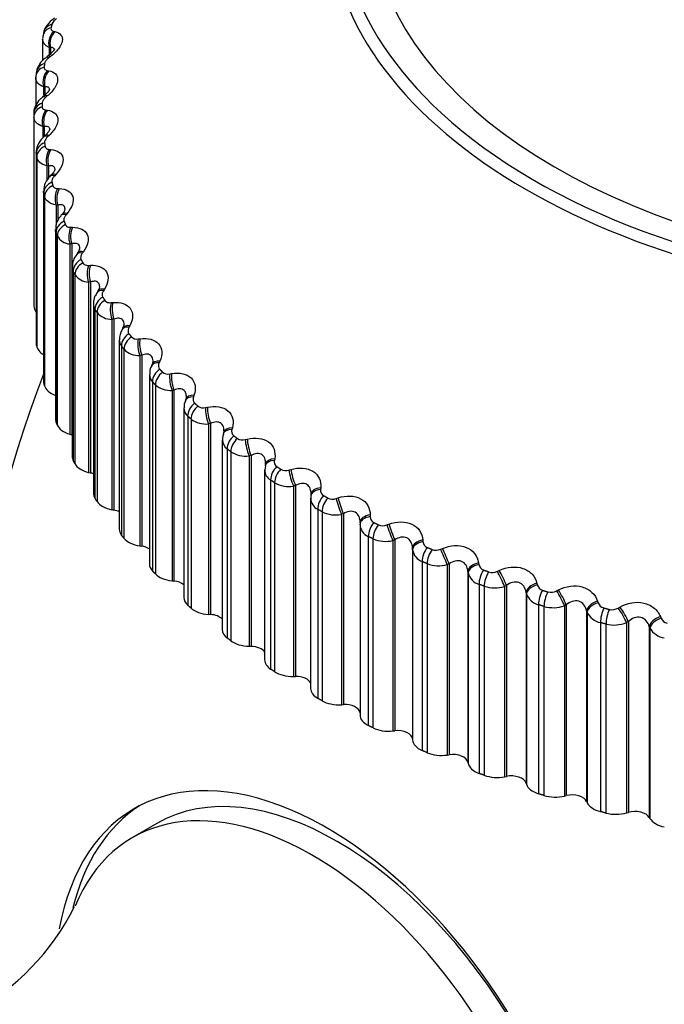
# Model space of a CAD drawing. Units: millimetres. Extents: x 0 to 744, y 0 to 1164.
# Drawn here: x 187 to 196, y 356 to 371 of the extents above; entities that cross this region are included whole.
import ezdxf
from ezdxf import colors
from ezdxf.entities.mleader import LeaderData, LeaderLine
from ezdxf.math import Vec2, Vec3

# ---------------------------------------------------------------- set-up
doc = ezdxf.new("R2010")
doc.units = ezdxf.units.MM
doc.layers.add('DV6_Défaut', color=7, linetype='Continuous')
doc.layers.add('Défaut', color=7, linetype='Continuous')

# ---------------------------------------------------------------- blocks, each defined once
blk = doc.blocks.new('_DOT')
at = {"color": 0}
blk.add_line((0, 0), (-1, 0), dxfattribs=at)
at = {"color": 0, "const_width": 0.333}
blk.add_lwpolyline([(-0.1665, 0, 1), (0.1665, 0, 1)], format="xyb", close=True, dxfattribs=at)
blk = doc.blocks.new('SE5')
at = {"layer": 'DV6_Défaut', "color": 7, "linetype": 'Continuous'}
for p, q in [((187.051, 370.518), (187.051, 370.206)), ((187.07, 370.628), (187.058, 370.575)), ((187.211, 370.633), (187.23, 370.629)), ((187.144, 370.399), (187.144, 370.286)), ((187.163, 370.395), (187.144, 370.399)), ((187.163, 370.395), (187.163, 370.304)), ((187.164, 370.264), (187.141, 370.247)), ((186.952, 369.954), (186.952, 369.554)), ((186.96, 370.034), (186.954, 369.981)), ((187.119, 370.062), (187.14, 370.058)), ((187.062, 369.825), (187.062, 369.706)), ((187.084, 369.822), (187.062, 369.825)), ((187.084, 369.822), (187.084, 369.699)), ((187.119, 369.692), (187.097, 369.673)), ((186.923, 369.437), (186.923, 366.688)), ((186.923, 369.386), (186.923, 366.636)), ((187.098, 369.488), (187.12, 369.485)), ((187.052, 369.249), (187.052, 369.081)), ((187.075, 369.247), (187.052, 369.249)), ((187.075, 369.247), (187.075, 369.119)), ((187.089, 369.119), (187.069, 369.1)), ((187.145, 369.119), (187.124, 369.099)), ((186.958, 368.871), (186.958, 366.121)), ((186.959, 368.856), (186.959, 366.107)), ((186.965, 368.805), (186.965, 366.055)), ((187.148, 368.914), (187.171, 368.913)), ((187.114, 368.674), (187.114, 368.465)), ((187.137, 368.673), (187.114, 368.674)), ((187.137, 368.673), (187.137, 368.497)), ((187.177, 368.544), (187.158, 368.524)), ((187.241, 368.548), (187.222, 368.528)), ((187.063, 368.308), (187.063, 365.558)), ((187.066, 368.279), (187.066, 365.529)), ((187.079, 368.228), (187.079, 365.478)), ((187.269, 368.345), (187.293, 368.344)), ((187.246, 368.103), (187.246, 367.814)), ((187.27, 368.103), (187.246, 368.103)), ((187.27, 368.103), (187.27, 367.875)), ((187.335, 367.973), (187.317, 367.952)), ((187.408, 367.984), (187.391, 367.963)), ((187.46, 367.782), (187.485, 367.782)), ((187.237, 367.751), (187.237, 365)), ((187.245, 367.707), (187.245, 364.957)), ((187.264, 367.656), (187.264, 364.907)), ((187.474, 367.54), (187.448, 367.539)), ((187.448, 367.539), (187.448, 364.771)), ((187.474, 367.54), (187.474, 364.763)), ((187.562, 367.41), (187.546, 367.388)), ((187.644, 367.427), (187.628, 367.405)), ((187.48, 367.203), (187.48, 364.451)), ((187.72, 367.228), (187.746, 367.229)), ((187.494, 367.144), (187.494, 364.394)), ((187.519, 367.094), (187.519, 364.345)), ((187.746, 366.987), (187.72, 366.985)), ((187.72, 366.985), (187.72, 364.216)), ((187.746, 366.987), (187.746, 364.21)), ((187.857, 366.857), (187.842, 366.834)), ((187.949, 366.881), (187.935, 366.859)), ((187.79, 366.667), (187.79, 363.913)), ((188.048, 366.686), (188.075, 366.688)), ((187.812, 366.592), (187.812, 363.843)), ((187.843, 366.544), (187.843, 363.794)), ((188.086, 366.446), (188.059, 366.444)), ((188.059, 366.444), (188.059, 363.675)), ((188.086, 366.446), (188.086, 363.669)), ((188.319, 366.35), (188.307, 366.327)), ((188.218, 366.316), (188.206, 366.293)), ((188.165, 366.145), (188.165, 363.39)), ((188.442, 366.159), (188.469, 366.162)), ((188.197, 366.055), (188.197, 363.306)), ((188.234, 366.009), (188.234, 363.259)), ((188.492, 365.921), (188.464, 365.917)), ((188.464, 365.917), (188.464, 363.148)), ((188.492, 365.921), (188.492, 363.144)), ((188.645, 365.791), (188.634, 365.768)), ((188.755, 365.835), (188.745, 365.812)), ((188.605, 365.639), (188.605, 362.883)), ((188.9, 365.649), (188.928, 365.654)), ((188.648, 365.536), (188.648, 362.786)), ((188.691, 365.491), (188.691, 362.741)), ((188.962, 365.414), (188.933, 365.409)), ((188.933, 365.409), (188.933, 362.64)), ((188.962, 365.414), (188.962, 362.637)), ((189.134, 365.284), (189.125, 365.261)), ((189.253, 365.339), (189.245, 365.316)), ((189.106, 365.154), (189.106, 362.396)), ((189.419, 365.16), (189.448, 365.166)), ((189.161, 365.036), (189.161, 362.286)), ((189.21, 364.993), (189.21, 362.243)), ((189.493, 364.928), (189.464, 364.921)), ((189.464, 364.921), (189.464, 362.153)), ((189.493, 364.928), (189.493, 362.151)), ((187.448, 364.771), (187.474, 364.763)), ((189.684, 364.798), (189.677, 364.774)), ((189.811, 364.865), (189.805, 364.842)), ((189.665, 364.691), (189.665, 361.93)), ((189.998, 364.693), (190.027, 364.7)), ((189.735, 364.559), (189.735, 361.809)), ((189.789, 364.517), (189.789, 361.768)), ((190.083, 364.464), (190.054, 364.457)), ((190.054, 364.457), (190.054, 361.688)), ((190.083, 364.464), (190.083, 361.687)), ((190.427, 364.416), (190.422, 364.392)), ((187.72, 364.216), (187.746, 364.21)), ((190.281, 364.252), (190.281, 361.489)), ((190.292, 364.311), (190.284, 364.254)), ((190.292, 364.336), (190.287, 364.311)), ((190.633, 364.252), (190.662, 364.26)), ((190.367, 364.106), (190.367, 361.357)), ((190.426, 364.067), (190.426, 361.318)), ((190.729, 364.026), (190.7, 364.018)), ((190.7, 364.018), (190.7, 361.249)), ((190.729, 364.026), (190.729, 361.249)), ((191.096, 363.993), (191.094, 363.968)), ((190.95, 363.84), (190.95, 361.074)), ((190.955, 363.899), (190.952, 363.874)), ((191.321, 363.838), (191.35, 363.847)), ((188.059, 363.675), (188.086, 363.669)), ((191.053, 363.681), (191.053, 360.931)), ((191.116, 363.644), (191.116, 360.895)), ((191.427, 363.616), (191.398, 363.607)), ((191.398, 363.607), (191.398, 360.838)), ((191.427, 363.616), (191.427, 360.839)), ((191.669, 363.49), (191.669, 363.465)), ((191.816, 363.598), (191.815, 363.574)), ((191.669, 363.456), (191.669, 360.688)), ((192.059, 363.453), (192.087, 363.463)), ((191.789, 363.285), (191.789, 360.535)), ((191.857, 363.251), (191.857, 360.502)), ((192.174, 363.236), (192.145, 363.225)), ((192.145, 363.225), (192.145, 360.456)), ((192.174, 363.236), (192.174, 360.459)), ((192.583, 363.234), (192.584, 363.21)), ((188.464, 363.148), (188.492, 363.144)), ((192.432, 363.117), (192.432, 360.34)), ((192.433, 363.092), (192.432, 363.117)), ((192.433, 363.092), (192.433, 360.323)), ((192.842, 363.099), (192.87, 363.111)), ((192.573, 362.92), (192.573, 360.171)), ((192.645, 362.889), (192.645, 360.14)), ((192.966, 362.887), (192.938, 362.875)), ((192.938, 362.875), (192.938, 360.106)), ((192.966, 362.887), (192.966, 360.11)), ((193.238, 362.779), (193.238, 360.002)), ((193.241, 362.754), (193.238, 362.779)), ((193.392, 362.903), (193.396, 362.879)), ((193.667, 362.779), (193.694, 362.792)), ((188.933, 362.64), (188.962, 362.637)), ((193.241, 362.754), (193.241, 359.986)), ((193.4, 362.589), (193.4, 359.839)), ((193.475, 362.561), (193.475, 359.811)), ((193.799, 362.572), (193.772, 362.559)), ((193.772, 362.559), (193.772, 359.79)), ((193.799, 362.572), (193.799, 359.795)), ((194.084, 362.475), (194.084, 359.698)), ((194.089, 362.451), (194.084, 362.475)), ((194.241, 362.606), (194.247, 362.582)), ((194.529, 362.493), (194.556, 362.507)), ((194.089, 362.451), (194.089, 359.682)), ((195.124, 362.344), (195.132, 362.32)), ((194.265, 362.292), (194.265, 359.543)), ((194.344, 362.268), (194.344, 359.518)), ((194.669, 362.292), (194.643, 362.278)), ((194.643, 362.278), (194.643, 359.509)), ((194.669, 362.292), (194.669, 359.515)), ((194.965, 362.207), (194.965, 359.43)), ((194.973, 362.183), (194.965, 362.207)), ((195.425, 362.244), (195.45, 362.259)), ((189.464, 362.153), (189.493, 362.151)), ((194.973, 362.183), (194.973, 359.414)), ((195.572, 362.049), (195.546, 362.033)), ((195.572, 362.049), (195.572, 359.272)), ((196.038, 362.12), (196.047, 362.096)), ((195.166, 362.032), (195.166, 359.283)), ((195.247, 362.011), (195.247, 359.261)), ((195.546, 362.033), (195.546, 359.265)), ((195.877, 361.976), (195.877, 359.199)), ((195.887, 361.953), (195.877, 361.976)), ((195.887, 361.953), (195.887, 359.184)), ((190.054, 361.688), (190.083, 361.687)), ((190.7, 361.249), (190.729, 361.249)), ((191.398, 360.838), (191.427, 360.839)), ((192.145, 360.456), (192.174, 360.459)), ((192.432, 360.34), (192.433, 360.323)), ((192.938, 360.106), (192.966, 360.11)), ((193.238, 360.002), (193.241, 359.986)), ((193.772, 359.79), (193.799, 359.795)), ((194.084, 359.698), (194.089, 359.682)), ((194.643, 359.509), (194.669, 359.515)), ((194.965, 359.43), (194.973, 359.414)), ((195.546, 359.265), (195.572, 359.272)), ((195.877, 359.199), (195.887, 359.184)), ((188.711, 359.109), (188.357, 358.905))]:
    blk.add_line(p, q, dxfattribs=at)
for centre, radius, start, end in [((180.375, 372.076), 7.5, 16.8166, 240), ((187.336, 370.677), 0.162, 120.0065, 158.6382), ((183.329, 375.33), 6.324, 306.622, 306.8857), ((182.962, 374.618), 6.412, 309.604, 309.8605), ((191.704, 369.587), 4.66, 180, 180.6294), ((191.623, 369.437), 4.7, 180, 180.6294), ((187.343, 368.314), 0.277, 131.3364, 181.1653), ((187.496, 367.767), 0.255, 133.8675, 183.3251), ((187.462, 367.764), 0.225, 208.5282, 266.5319), ((187.728, 367.221), 0.244, 137.2991, 184.0328), ((187.444, 367.513), 0.155, 318.3885, 345.4728), ((187.726, 367.236), 0.251, 214.3832, 268.4582), ((187.765, 366.931), 0.117, 320.0953, 351.6377), ((191.623, 366.688), 4.7, 180, 180.6294), ((187.951, 366.671), 0.16, 181.7954, 209.5414), ((188.057, 366.721), 0.278, 219.6923, 270.3191), ((188.138, 366.372), 0.0974, 325.0562, 355.1309), ((188.407, 366.158), 0.239, 145.9903, 182.777), ((188.322, 366.149), 0.156, 181.2065, 216.6971), ((188.419, 366.263), 0.106, 224.7606, 282.1057), ((188.453, 366.223), 0.306, 224.5109, 272.1517), ((201.023, 360.156), 15, 158.5394, 193.5093), ((188.761, 365.643), 0.156, 181.3113, 223.3545), ((188.805, 365.663), 0.197, 148.2529, 186.842), ((188.872, 365.762), 0.116, 229.2405, 283.6554), ((188.91, 365.742), 0.334, 228.896, 273.981), ((189.271, 365.18), 0.163, 150.6331, 188.5178), ((189.32, 365.282), 0.082, 156.0316, 225.893), ((189.264, 365.156), 0.158, 180.328, 229.4176), ((189.386, 365.282), 0.126, 233.3043, 285.2527), ((189.428, 365.281), 0.361, 232.902, 275.8245), ((189.884, 364.815), 0.0832, 161.4953, 231.3132), ((189.829, 364.692), 0.163, 180.7104, 234.8409), ((189.959, 364.823), 0.135, 237.0131, 286.9078), ((190.002, 364.841), 0.387, 236.5788, 277.6953), ((190.505, 364.373), 0.0854, 167.1043, 236.2275), ((190.453, 364.254), 0.171, 180.4603, 239.6284), ((190.587, 364.388), 0.144, 240.4199, 288.6283), ((190.631, 364.423), 0.411, 239.9712, 279.6039), ((191.181, 363.957), 0.0886, 172.7624, 240.6531), ((191.133, 363.844), 0.182, 174.2418, 181.5325), ((191.133, 363.844), 0.182, 181.5325, 243.8246), ((191.268, 363.98), 0.152, 243.5701, 290.4208), ((191.311, 364.03), 0.432, 243.1185, 281.56), ((191.908, 363.571), 0.0927, 178.3808, 244.6276), ((191.864, 363.466), 0.196, 181.0272, 247.5011), ((191.999, 363.6), 0.159, 246.5027, 292.2916), ((192.04, 363.663), 0.45, 246.0553, 283.5728), ((192.682, 363.217), 0.0976, 183.8841, 248.2015), ((192.643, 363.12), 0.211, 187.5708, 250.7423), ((192.775, 363.249), 0.164, 249.2512, 294.2477), ((192.813, 363.323), 0.465, 248.8115, 285.6521), ((193.498, 362.895), 0.103, 189.2125, 251.4308), ((193.592, 362.93), 0.168, 251.8444, 296.2966), ((193.465, 362.809), 0.23, 193.7998, 253.6335), ((193.627, 363.011), 0.475, 251.4133, 287.8081), ((194.353, 362.609), 0.109, 194.3233, 254.3718), ((194.448, 362.644), 0.171, 254.3075, 298.4467), ((194.325, 362.535), 0.25, 199.6698, 256.2527), ((194.478, 362.73), 0.481, 253.8835, 290.0521), ((195.242, 362.359), 0.116, 199.1888, 257.0778), ((195.336, 362.393), 0.173, 256.6627, 300.7075), ((195.219, 362.299), 0.272, 205.161, 258.6667), ((196.16, 362.146), 0.123, 203.7946, 259.5963), ((195.362, 362.48), 0.483, 256.2423, 292.3968), ((196.142, 362.102), 0.296, 210.2726, 260.9303), ((184.288, 359.526), 3.613, 264.619, 333.3312)]:
    blk.add_arc(centre, radius, start, end, dxfattribs=at)
for centre, major_axis, ratio, start_param, end_param in [((201.023, 372.403), (9.646, 0), 0.57735, 2.180285, 3.702436), ((201.023, 372.403), (-9.2, 0), 0.57735, 0, 3.962011), ((185.113, 369.341), (-2.75, -4.763), 0.57735, 2.793709, 6.283185), ((201.023, 372.335), (-9.809, 0), 0.57735, 0, 3.04879), ((187.252, 370.529), (0.195, -0.046), 0.808907, 2.168583, 3.145004), ((187.264, 370.579), (0.194, -0.048), 0.808186, 2.177134, 3.141497), ((187.291, 370.478), (0.043, 0.195), 0.752523, 0.831795, 2.141757), ((187.31, 370.473), (0.043, 0.195), 0.753093, 0.832119, 2.140213), ((187.221, 370.093), (0.12, -0.16), 0.263611, 2.593607, 3.134718), ((187.245, 370.111), (0.12, -0.16), 0.262492, 2.595172, 3.155425), ((187.152, 369.959), (0.199, -0.022), 0.814769, 2.070206, 3.141962), ((187.158, 370.01), (0.198, -0.025), 0.814416, 2.079073, 3.141947), ((187.152, 369.959), (0.199, -0.022), 0.814769, 3.141962, 3.233275), ((187.199, 369.909), (0.033, 0.197), 0.71361, 0.815608, 2.12557), ((187.22, 369.906), (0.032, 0.197), 0.714201, 0.816085, 2.124179), ((187.178, 369.523), (0.128, -0.154), 0.307496, 2.555968, 3.135108), ((187.2, 369.542), (0.128, -0.154), 0.306353, 2.557493, 3.148968), ((187.123, 369.437), (0.2, 0), 0.816497, 1.978524, 3.141593), ((187.123, 369.386), (-0.2, -0.002), 0.81648, 5.111147, 6.274216), ((187.179, 369.339), (0.023, 0.199), 0.671999, 0.804413, 2.114375), ((187.201, 369.336), (0.022, 0.199), 0.672613, 0.805034, 2.113128), ((201.023, 372.403), (9.646, 0), 0.57735, 3.702436, 5.45208), ((187.205, 368.953), (0.136, -0.147), 0.348876, 2.515252, 3.135505), ((187.225, 368.972), (0.136, -0.146), 0.34771, 2.516744, 3.149186), ((187.158, 368.865), (-0.198, -0.025), 0.814416, 5.019568, 6.182637), ((187.165, 368.814), (-0.198, -0.027), 0.81403, 5.010721, 6.17379), ((187.228, 368.769), (0.014, 0.2), 0.627902, 0.797404, 2.107365), ((187.252, 368.767), (0.013, 0.2), 0.62854, 0.798158, 2.106252), ((187.302, 368.385), (0.144, -0.139), 0.387539, 2.471312, 3.135799), ((187.321, 368.405), (0.144, -0.138), 0.386353, 2.472778, 3.155253), ((187.264, 368.295), (-0.194, -0.048), 0.808186, 4.921506, 6.084575), ((187.277, 368.245), (-0.194, -0.05), 0.807433, 4.912992, 6.076061), ((187.348, 368.203), (0.005, 0.2), 0.581544, 0.793969, 2.10393), ((187.373, 368.202), (0.005, 0.2), 0.582207, 0.794848, 2.102942), ((187.469, 367.823), (0.152, -0.13), 0.42329, 2.42402, 3.135816), ((187.487, 367.844), (0.152, -0.129), 0.422084, 2.42547, 3.14286), ((187.441, 367.731), (-0.187, -0.071), 0.797837, 4.828098, 5.991166), ((187.46, 367.682), (-0.186, -0.072), 0.79672, 4.820085, 5.983153), ((187.538, 367.643), (-0.003, 0.2), 0.533161, 0.793647, 2.103609), ((187.564, 367.643), (-0.004, 0.2), 0.53385, 0.794643, 2.102737), ((187.706, 367.269), (0.16, -0.12), 0.455944, 2.373283, 3.135304), ((187.722, 367.29), (0.16, -0.12), 0.454721, 2.374728, 3.155268), ((187.686, 367.176), (-0.178, -0.091), 0.783423, 4.740964, 5.904033), ((187.711, 367.127), (-0.177, -0.092), 0.781948, 4.733566, 5.896635), ((187.797, 367.092), (-0.011, 0.2), 0.483, 0.796091, 2.106053), ((187.823, 367.093), (-0.012, 0.2), 0.483715, 0.797197, 2.105291), ((188.01, 366.726), (0.168, -0.109), 0.485338, 2.31906, 3.140417), ((188.024, 366.748), (0.168, -0.109), 0.484098, 2.320512, 3.151506), ((187.273, 366.637), (-0.35, 0), 0.57735, 0.006343, 0.44943), ((187.999, 366.633), (0.168, 0.109), 0.765016, 1.519514, 2.682582), ((188.03, 366.585), (0.167, 0.11), 0.763191, 1.51279, 2.675858), ((188.123, 366.553), (-0.019, 0.199), 0.431315, 0.801042, 2.111003), ((188.15, 366.556), (-0.019, 0.199), 0.432059, 0.802251, 2.110345), ((188.393, 366.22), (0.175, -0.097), 0.510065, 2.262852, 3.142768), ((188.379, 366.103), (0.157, 0.124), 0.742711, 1.447357, 2.610426), ((188.381, 366.197), (0.175, -0.097), 0.511319, 2.261381, 3.140017), ((187.308, 366.121), (0.35, 0), 0.57735, 3.141593, 3.212992), ((188.416, 366.057), (0.156, 0.125), 0.740545, 1.441322, 2.60439), ((188.514, 366.029), (-0.027, 0.198), 0.378371, 0.808308, 2.11827), ((188.542, 366.033), (-0.027, 0.198), 0.379143, 0.809615, 2.117709), ((187.314, 366.071), (-0.35, 0), 0.57735, 0.077742, 0.76874), ((188.816, 365.684), (0.182, -0.084), 0.533757, 2.200367, 3.139819), ((188.826, 365.708), (0.182, -0.084), 0.532491, 2.201871, 3.147406), ((188.823, 365.591), (0.145, 0.137), 0.716622, 1.38288, 2.545949), ((188.866, 365.547), (0.144, 0.139), 0.714126, 1.377515, 2.540583), ((188.97, 365.523), (-0.034, 0.197), 0.324437, 0.817755, 2.127717), ((188.998, 365.528), (-0.034, 0.197), 0.325239, 0.819155, 2.127249), ((187.413, 365.558), (0.35, 0), 0.57735, 3.141593, 3.284392), ((187.426, 365.508), (-0.35, 0), 0.57735, 0.149142, 1.002362), ((189.322, 365.215), (0.188, -0.07), 0.55126, 2.137795, 3.157166), ((189.313, 365.191), (0.187, -0.07), 0.552536, 2.136246, 3.139562), ((189.329, 365.098), (0.134, 0.149), 0.686881, 1.325756, 2.488824), ((189.377, 365.056), (0.133, 0.15), 0.684067, 1.321021, 2.484089), ((189.486, 365.036), (-0.042, 0.196), 0.269789, 0.829296, 2.139257), ((189.515, 365.042), (-0.042, 0.196), 0.27062, 0.830784, 2.138878), ((187.587, 365), (0.35, 0), 0.57735, 3.141593, 3.355792), ((187.606, 364.951), (-0.35, 0), 0.57735, 0.220542, 1.102906), ((189.87, 364.72), (0.192, -0.055), 0.567561, 2.069367, 3.138871), ((189.877, 364.744), (0.192, -0.055), 0.566277, 3.141968, 3.165201), ((189.877, 364.744), (0.192, -0.055), 0.566277, 2.070975, 3.141968), ((187.375, 364.65), (-0.22, 0), 0.57735, 4.213358, 4.244499), ((189.895, 364.628), (0.122, 0.158), 0.653639, 1.275479, 2.438548), ((189.948, 364.587), (0.121, 0.159), 0.650523, 1.271325, 2.434394), ((190.062, 364.572), (-0.049, 0.194), 0.214704, 0.842878, 2.15284), ((190.091, 364.58), (-0.049, 0.194), 0.215565, 0.844451, 2.152545), ((187.83, 364.451), (0.35, 0), 0.57735, 3.141593, 3.427192), ((187.855, 364.403), (-0.35, 0), 0.57735, 0.291942, 1.174306), ((190.483, 364.272), (0.196, -0.039), 0.578756, 2.000204, 3.137288), ((190.488, 364.297), (0.196, -0.039), 0.577466, 2.001881, 3.142047), ((187.661, 364.093), (-0.22, 0), 0.57735, 4.08763, 4.315898), ((190.488, 364.297), (0.196, -0.039), 0.577466, 3.142047, 3.168328), ((190.518, 364.182), (0.111, 0.166), 0.617067, 1.231468, 2.394536), ((190.576, 364.143), (0.11, 0.167), 0.613663, 1.227841, 2.39091), ((190.693, 364.133), (-0.056, 0.192), 0.159463, 0.858487, 2.168448), ((190.722, 364.142), (-0.057, 0.192), 0.160354, 0.86014, 2.168234), ((188.14, 363.913), (0.35, 0), 0.57735, 3.141593, 3.498592), ((191.151, 363.851), (0.199, -0.023), 0.586063, 1.929345, 3.141475), ((191.154, 363.876), (0.199, -0.023), 0.584769, 1.931099, 3.141552), ((188.171, 363.866), (-0.35, 0), 0.57735, 0.363342, 1.245706), ((191.151, 363.851), (0.199, -0.023), 0.586063, 3.141475, 3.239306), ((191.194, 363.763), (0.1, 0.173), 0.57735, 1.193126, 2.356194), ((191.257, 363.727), (0.099, 0.174), 0.573677, 1.189975, 2.353043), ((191.377, 363.721), (-0.064, 0.19), 0.104349, 0.876133, 2.186094), ((191.406, 363.731), (-0.064, 0.189), 0.105269, 0.877862, 2.185956), ((188.016, 363.549), (-0.22, 0), 0.57735, 3.964434, 4.387298), ((191.869, 363.484), (0.2, -0.006), 0.588149, 1.859309, 3.141568), ((191.869, 363.459), (0.2, -0.006), 0.589445, 1.857472, 3.141492), ((191.869, 363.484), (0.2, -0.006), 0.588149, 3.141568, 3.167403), ((191.92, 363.372), (0.089, 0.179), 0.534692, 1.159886, 2.322955), ((188.515, 363.39), (0.35, 0), 0.57735, 3.141593, 3.569992), ((191.869, 363.459), (0.2, -0.006), 0.589445, 3.141492, 3.167433), ((191.987, 363.339), (0.089, 0.179), 0.530767, 1.157162, 2.320231), ((192.111, 363.339), (-0.071, 0.187), 0.049641, 0.895855, 2.205816), ((192.139, 363.35), (-0.071, 0.187), 0.050591, 0.897657, 2.205752), ((188.552, 363.344), (-0.35, 0), 0.57735, 0.434742, 1.317105), ((192.632, 363.122), (-0.2, -0.011), 0.58759, 4.928841, 6.236935), ((192.633, 363.097), (-0.2, -0.011), 0.588885, 4.92692, 6.236881), ((188.437, 363.021), (-0.22, 0), 0.57735, 3.843197, 4.458698), ((192.693, 363.013), (0.079, 0.184), 0.489308, 1.131231, 2.2943), ((192.764, 362.982), (0.078, 0.184), 0.485153, 1.128892, 2.29196), ((192.889, 362.987), (-0.079, 0.184), 0.004382, 4.055509, 5.365471), ((192.917, 362.999), (-0.079, 0.184), 0.003403, 4.055504, 5.363599), ((188.955, 362.883), (0.35, 0), 0.57735, 3.141593, 3.641391), ((193.437, 362.792), (-0.198, -0.027), 0.583093, 4.857264, 6.165358), ((193.44, 362.768), (-0.198, -0.027), 0.584386, 4.855261, 6.165223), ((193.508, 362.686), (0.07, 0.188), 0.441431, 1.106704, 2.269772), ((193.582, 362.659), (0.069, 0.188), 0.437066, 1.104711, 2.267779), ((193.709, 362.669), (-0.086, 0.18), 0.057444, 4.031428, 5.34139), ((193.737, 362.682), (-0.087, 0.18), 0.056436, 4.031357, 5.339451), ((188.997, 362.839), (-0.35, 0), 0.57735, 0.506141, 1.388505), ((188.922, 362.512), (-0.22, 0), 0.57735, 3.723392, 4.530098), ((194.28, 362.497), (-0.195, -0.043), 0.574682, 4.786896, 6.09499), ((194.286, 362.473), (-0.195, -0.043), 0.575971, 4.784817, 6.094779), ((194.361, 362.394), (0.06, 0.191), 0.391305, 1.085908, 2.248976), ((194.439, 362.369), (0.059, 0.191), 0.386752, 1.084229, 2.247298), ((194.567, 362.385), (-0.094, 0.176), 0.109275, 4.005022, 5.314984), ((194.593, 362.399), (-0.094, 0.176), 0.108239, 4.004888, 5.312983), ((189.456, 362.396), (0.35, 0), 0.57735, 3.141593, 3.712791), ((195.159, 362.237), (-0.191, -0.059), 0.5624, 4.718392, 6.026487), ((189.503, 362.353), (-0.35, 0), 0.57735, 0.577541, 1.459905), ((195.166, 362.213), (-0.191, -0.059), 0.563682, 4.716247, 6.026209), ((195.249, 362.137), (0.051, 0.193), 0.339185, 1.068507, 2.231576), ((195.329, 362.116), (0.05, 0.194), 0.334467, 1.067116, 2.230185), ((195.457, 362.137), (-0.102, 0.172), 0.159611, 3.976169, 5.286131), ((195.483, 362.152), (-0.102, 0.172), 0.158547, 3.975977, 5.284072), ((189.469, 362.024), (-0.22, 0), 0.57735, 3.604453, 4.601498), ((196.067, 362.014), (0.186, 0.074), 0.546309, 1.510716, 2.81881), ((196.076, 361.99), (0.186, 0.074), 0.547583, 1.508516, 2.818478), ((190.015, 361.93), (0.35, 0), 0.57735, 3.141593, 3.784191), ((190.068, 361.89), (-0.35, 0), 0.57735, 0.648941, 1.531305), ((190.074, 361.56), (-0.22, 0), 0.57735, 3.485585, 4.672898), ((190.631, 361.489), (0.35, 0), 0.57735, 3.141593, 3.855591), ((190.689, 361.451), (-0.35, 0), 0.57735, 0.720341, 1.602705), ((190.736, 361.123), (-0.22, 0), 0.57735, 3.364999, 4.744297), ((191.3, 361.074), (0.35, 0), 0.57735, 3.141593, 3.926991), ((191.362, 361.039), (-0.35, 0), 0.57735, 0.791741, 1.674105), ((191.449, 360.713), (-0.22, 0), 0.57735, 3.233221, 4.815697), ((192.019, 360.688), (0.35, 0), 0.57735, 3.141593, 3.998391), ((192.085, 360.655), (-0.35, 0), 0.57735, 0.863141, 1.745504), ((192.212, 360.334), (-0.22, 0), 0.57735, 3.187427, 4.887097), ((192.783, 360.332), (-0.35, 0), 0.57735, 0.045834, 0.928198), ((192.853, 360.302), (-0.35, 0), 0.57735, 0.93454, 1.816904), ((193.02, 359.987), (-0.22, 0), 0.57735, 3.258827, 4.958497), ((191.183, 354.475), (2.8, -4.85), 0.57735, 0, 3.738801), ((193.589, 360.009), (-0.35, 0), 0.57735, 0.117234, 0.999598), ((193.663, 359.982), (-0.35, 0), 0.57735, 1.00594, 1.888304), ((193.868, 359.675), (-0.22, 0), 0.57735, 3.330226, 5.029897), ((191.336, 354.563), (-2.625, 4.546), 0.57735, 3.141593, 6.283185), ((194.433, 359.72), (-0.35, 0), 0.57735, 0.188634, 1.070997), ((190.982, 354.358), (2.625, -4.546), 0.57735, 0, 3.555788), ((194.51, 359.696), (-0.35, 0), 0.57735, 1.07734, 1.959704), ((194.753, 359.398), (-0.22, 0), 0.57735, 3.401626, 5.101297), ((191.336, 354.563), (-2.8, 4.85), 0.57735, 0.027209, 0.542397), ((195.311, 359.466), (-0.35, 0), 0.57735, 0.260034, 1.142397), ((195.39, 359.446), (-0.35, 0), 0.57735, 1.14874, 2.031104), ((195.669, 359.158), (-0.22, 0), 0.57735, 3.473026, 5.172696), ((196.218, 359.249), (-0.35, 0), 0.57735, 0.331433, 1.213797)]:
    blk.add_ellipse(centre, major_axis=major_axis, ratio=ratio, start_param=start_param, end_param=end_param, dxfattribs=at)
for points, knots in [([(187.224, 370.825), (187.209, 370.815), (187.162, 370.783), (187.103, 370.713), (187.066, 370.64), (187.067, 370.606), (187.067, 370.603)], [0, 0, 0, 0, 0.179751, 0.614873, 0.968509, 1, 1, 1, 1]), ([(187.174, 370.685), (187.171, 370.676), (187.172, 370.667), (187.174, 370.66), (187.177, 370.653), (187.182, 370.647), (187.189, 370.642), (187.195, 370.638), (187.202, 370.635), (187.211, 370.633)], [0, 0, 0, 0, 0.354527, 0.354527, 0.354527, 0.706578, 0.706578, 0.706578, 1, 1, 1, 1]), ([(187.23, 370.629), (187.308, 370.61), (187.349, 370.56), (187.33, 370.456), (187.311, 370.417), (187.251, 370.339), (187.211, 370.3), (187.164, 370.264)], [0, 0, 0, 0, 0.5, 0.5, 0.75, 0.75, 1, 1, 1, 1]), ([(187.223, 370.377), (187.223, 370.376), (187.223, 370.374), (187.214, 370.358), (187.189, 370.327), (187.157, 370.295), (187.132, 370.277), (187.123, 370.272)], [0, 0, 0, 0, 0.099318, 0.339034, 0.581294, 0.881501, 1, 1, 1, 1]), ([(187.222, 370.36), (187.222, 370.374), (187.217, 370.384), (187.198, 370.397), (187.182, 370.398), (187.163, 370.395)], [0, 0, 0, 0, 0.444356, 0.444356, 1, 1, 1, 1]), ([(187.103, 370.253), (187.087, 370.241), (187.043, 370.208), (186.987, 370.134), (186.955, 370.055), (186.959, 370.017), (186.96, 370.013)], [0, 0, 0, 0, 0.180022, 0.585251, 0.961223, 1, 1, 1, 1]), ([(187.141, 370.247), (187.128, 370.237), (187.116, 370.226), (187.107, 370.215), (187.097, 370.205), (187.09, 370.193), (187.085, 370.183), (187.082, 370.176), (187.08, 370.169), (187.079, 370.163)], [0, 0, 0, 0, 0.375861, 0.375861, 0.375861, 0.756045, 0.756045, 0.756045, 1, 1, 1, 1]), ([(187.073, 370.112), (187.072, 370.103), (187.074, 370.094), (187.077, 370.087), (187.081, 370.08), (187.087, 370.074), (187.095, 370.07), (187.102, 370.066), (187.11, 370.063), (187.119, 370.062)], [0, 0, 0, 0, 0.354527, 0.354527, 0.354527, 0.706578, 0.706578, 0.706578, 1, 1, 1, 1]), ([(187.14, 370.058), (187.223, 370.043), (187.273, 369.995), (187.267, 369.89), (187.252, 369.851), (187.2, 369.769), (187.163, 369.729), (187.119, 369.692)], [0, 0, 0, 0, 0.5, 0.5, 0.75, 0.75, 1, 1, 1, 1]), ([(187.154, 369.793), (187.154, 369.793), (187.154, 369.791), (187.146, 369.775), (187.122, 369.743), (187.094, 369.713), (187.074, 369.698), (187.071, 369.696)], [0, 0, 0, 0, 0.097743, 0.356161, 0.63108, 0.948809, 1, 1, 1, 1]), ([(187.153, 369.781), (187.153, 369.799), (187.146, 369.812), (187.122, 369.825), (187.104, 369.825), (187.084, 369.822)], [0, 0, 0, 0, 0.488432, 0.488432, 1, 1, 1, 1]), ([(187.051, 369.676), (187.036, 369.663), (186.994, 369.629), (186.947, 369.556), (186.92, 369.481), (186.925, 369.445), (186.926, 369.438)], [0, 0, 0, 0, 0.192189, 0.595467, 0.929432, 1, 1, 1, 1]), ([(187.097, 369.673), (187.085, 369.663), (187.074, 369.652), (187.066, 369.641), (187.057, 369.63), (187.051, 369.618), (187.047, 369.607), (187.045, 369.6), (187.044, 369.593), (187.044, 369.587)], [0, 0, 0, 0, 0.375861, 0.375861, 0.375861, 0.756045, 0.756045, 0.756045, 1, 1, 1, 1]), ([(187.044, 369.536), (187.044, 369.527), (187.047, 369.518), (187.051, 369.511), (187.056, 369.504), (187.063, 369.499), (187.072, 369.495), (187.08, 369.491), (187.089, 369.489), (187.098, 369.488)], [0, 0, 0, 0, 0.354527, 0.354527, 0.354527, 0.706578, 0.706578, 0.706578, 1, 1, 1, 1]), ([(187.12, 369.485), (187.209, 369.474), (187.267, 369.428), (187.275, 369.323), (187.264, 369.283), (187.22, 369.2), (187.186, 369.158), (187.145, 369.119)], [0, 0, 0, 0, 0.5, 0.5, 0.75, 0.75, 1, 1, 1, 1]), ([(187.156, 369.201), (187.156, 369.203), (187.156, 369.205), (187.155, 369.226), (187.145, 369.239), (187.116, 369.252), (187.097, 369.251), (187.075, 369.247)], [0, 0, 0, 0, 0.051468, 0.051468, 0.525734, 0.525734, 1, 1, 1, 1]), ([(187.156, 369.209), (187.156, 369.209), (187.156, 369.205), (187.149, 369.189), (187.126, 369.155), (187.102, 369.132), (187.088, 369.119)], [0, 0, 0, 0, 0.138667, 0.408096, 0.714523, 1, 1, 1, 1]), ([(187.07, 369.098), (187.055, 369.084), (187.016, 369.048), (186.974, 368.972), (186.953, 368.895), (186.96, 368.859), (186.962, 368.851)], [0, 0, 0, 0, 0.197219, 0.585568, 0.920459, 1, 1, 1, 1]), ([(187.124, 369.099), (187.113, 369.089), (187.103, 369.077), (187.096, 369.066), (187.088, 369.054), (187.083, 369.042), (187.08, 369.032), (187.079, 369.024), (187.078, 369.018), (187.079, 369.011)], [0, 0, 0, 0, 0.375861, 0.375861, 0.375861, 0.756045, 0.756045, 0.756045, 1, 1, 1, 1]), ([(187.086, 368.96), (187.087, 368.951), (187.091, 368.943), (187.097, 368.936), (187.103, 368.929), (187.111, 368.924), (187.121, 368.92), (187.129, 368.917), (187.138, 368.915), (187.148, 368.914)], [0, 0, 0, 0, 0.354527, 0.354527, 0.354527, 0.706578, 0.706578, 0.706578, 1, 1, 1, 1]), ([(187.171, 368.913), (187.266, 368.905), (187.332, 368.862), (187.352, 368.758), (187.346, 368.717), (187.31, 368.632), (187.28, 368.589), (187.241, 368.548)], [0, 0, 0, 0, 0.5, 0.5, 0.75, 0.75, 1, 1, 1, 1]), ([(187.231, 368.619), (187.231, 368.625), (187.231, 368.631), (187.226, 368.656), (187.214, 368.668), (187.182, 368.679), (187.161, 368.678), (187.137, 368.673)], [0, 0, 0, 0, 0.122996, 0.122996, 0.561498, 0.561498, 1, 1, 1, 1]), ([(187.231, 368.626), (187.23, 368.627), (187.231, 368.619), (187.219, 368.597), (187.2, 368.567), (187.182, 368.55), (187.176, 368.544)], [0, 0, 0, 0, 0.2434387, 0.5439543, 0.8717769, 1, 1, 1, 1]), ([(187.222, 368.528), (187.212, 368.517), (187.203, 368.505), (187.196, 368.493), (187.19, 368.482), (187.186, 368.47), (187.185, 368.459), (187.184, 368.452), (187.184, 368.445), (187.186, 368.438)], [0, 0, 0, 0, 0.375861, 0.375861, 0.375861, 0.756045, 0.756045, 0.756045, 1, 1, 1, 1]), ([(187.199, 368.388), (187.201, 368.379), (187.206, 368.371), (187.213, 368.364), (187.22, 368.358), (187.229, 368.353), (187.24, 368.349), (187.248, 368.347), (187.258, 368.345), (187.269, 368.345)], [0, 0, 0, 0, 0.354527, 0.354527, 0.354527, 0.706578, 0.706578, 0.706578, 1, 1, 1, 1]), ([(187.293, 368.344), (187.392, 368.341), (187.466, 368.3), (187.499, 368.197), (187.498, 368.156), (187.469, 368.07), (187.444, 368.026), (187.408, 367.984)], [0, 0, 0, 0, 0.5, 0.5, 0.75, 0.75, 1, 1, 1, 1]), ([(187.377, 368.045), (187.377, 368.055), (187.376, 368.063), (187.368, 368.09), (187.354, 368.102), (187.317, 368.111), (187.295, 368.109), (187.27, 368.103)], [0, 0, 0, 0, 0.166724, 0.166724, 0.583362, 0.583362, 1, 1, 1, 1]), ([(187.377, 368.048), (187.376, 368.049), (187.378, 368.04), (187.364, 368.014), (187.348, 367.986), (187.335, 367.973), (187.335, 367.973)], [0, 0, 0, 0, 0.28275, 0.642166, 0.996348, 1, 1, 1, 1]), ([(187.391, 367.963), (187.381, 367.951), (187.373, 367.939), (187.368, 367.927), (187.362, 367.915), (187.359, 367.903), (187.359, 367.892), (187.359, 367.884), (187.361, 367.878), (187.363, 367.871)], [0, 0, 0, 0, 0.375861, 0.375861, 0.375861, 0.756045, 0.756045, 0.756045, 1, 1, 1, 1]), ([(187.382, 367.821), (187.386, 367.813), (187.392, 367.805), (187.4, 367.799), (187.407, 367.792), (187.417, 367.788), (187.429, 367.785), (187.438, 367.783), (187.449, 367.781), (187.46, 367.782)], [0, 0, 0, 0, 0.354527, 0.354527, 0.354527, 0.706578, 0.706578, 0.706578, 1, 1, 1, 1]), ([(187.485, 367.782), (187.588, 367.782), (187.67, 367.745), (187.715, 367.644), (187.718, 367.603), (187.698, 367.516), (187.676, 367.471), (187.644, 367.427)], [0, 0, 0, 0, 0.5, 0.5, 0.75, 0.75, 1, 1, 1, 1]), ([(187.594, 367.475), (187.594, 367.489), (187.592, 367.502), (187.579, 367.531), (187.563, 367.542), (187.523, 367.55), (187.499, 367.547), (187.474, 367.54)], [0, 0, 0, 0, 0.219404, 0.219404, 0.609702, 0.609702, 1, 1, 1, 1]), ([(187.628, 367.405), (187.62, 367.393), (187.613, 367.381), (187.609, 367.369), (187.604, 367.356), (187.603, 367.344), (187.604, 367.333), (187.605, 367.326), (187.607, 367.319), (187.61, 367.313)], [0, 0, 0, 0, 0.375861, 0.375861, 0.375861, 0.756045, 0.756045, 0.756045, 1, 1, 1, 1]), ([(187.635, 367.264), (187.64, 367.255), (187.647, 367.248), (187.656, 367.242), (187.664, 367.236), (187.675, 367.232), (187.687, 367.23), (187.697, 367.228), (187.708, 367.227), (187.72, 367.228)], [0, 0, 0, 0, 0.354527, 0.354527, 0.354527, 0.706578, 0.706578, 0.706578, 1, 1, 1, 1]), ([(187.746, 367.229), (187.853, 367.234), (187.941, 367.2), (187.999, 367.101), (188.006, 367.06), (187.995, 366.973), (187.977, 366.927), (187.949, 366.881)], [0, 0, 0, 0, 0.5, 0.5, 0.75, 0.75, 1, 1, 1, 1]), ([(187.881, 366.915), (187.881, 366.934), (187.877, 366.951), (187.859, 366.982), (187.841, 366.993), (187.797, 366.999), (187.772, 366.995), (187.746, 366.987)], [0, 0, 0, 0, 0.264693, 0.264693, 0.632346, 0.632346, 1, 1, 1, 1]), ([(187.845, 366.833), (187.832, 366.814), (187.805, 366.77), (187.785, 366.706), (187.791, 366.67), (187.792, 366.666)], [0, 0, 0, 0, 0.356316, 0.938704, 1, 1, 1, 1]), ([(187.935, 366.859), (187.927, 366.847), (187.921, 366.834), (187.918, 366.822), (187.915, 366.809), (187.914, 366.797), (187.917, 366.786), (187.918, 366.779), (187.921, 366.773), (187.925, 366.767)], [0, 0, 0, 0, 0.375861, 0.375861, 0.375861, 0.756045, 0.756045, 0.756045, 1, 1, 1, 1]), ([(187.956, 366.719), (187.962, 366.71), (187.97, 366.703), (187.98, 366.697), (187.989, 366.692), (188.001, 366.688), (188.014, 366.686), (188.024, 366.685), (188.036, 366.685), (188.048, 366.686)], [0, 0, 0, 0, 0.354527, 0.354527, 0.354527, 0.706578, 0.706578, 0.706578, 1, 1, 1, 1]), ([(188.075, 366.688), (188.184, 366.698), (188.279, 366.668), (188.349, 366.571), (188.361, 366.531), (188.358, 366.443), (188.344, 366.396), (188.319, 366.35)], [0, 0, 0, 0, 0.5, 0.5, 0.75, 0.75, 1, 1, 1, 1]), ([(188.236, 366.364), (188.236, 366.39), (188.231, 366.412), (188.206, 366.447), (188.186, 366.456), (188.139, 366.461), (188.113, 366.456), (188.086, 366.446)], [0, 0, 0, 0, 0.316367, 0.316367, 0.6581835, 0.6581835, 1, 1, 1, 1]), ([(188.307, 366.327), (188.3, 366.315), (188.296, 366.302), (188.294, 366.289), (188.292, 366.277), (188.293, 366.264), (188.296, 366.254), (188.299, 366.247), (188.302, 366.24), (188.307, 366.234)], [0, 0, 0, 0, 0.375861, 0.375861, 0.375861, 0.756045, 0.756045, 0.756045, 1, 1, 1, 1]), ([(188.469, 366.162), (188.581, 366.176), (188.682, 366.15), (188.764, 366.057), (188.78, 366.017), (188.786, 365.929), (188.776, 365.882), (188.755, 365.835)], [0, 0, 0, 0, 0.5, 0.5, 0.75, 0.75, 1, 1, 1, 1]), ([(188.657, 365.831), (188.657, 365.834), (188.657, 365.836), (188.656, 365.867), (188.648, 365.892), (188.618, 365.926), (188.596, 365.936), (188.546, 365.938), (188.519, 365.932), (188.492, 365.921)], [0, 0, 0, 0, 0.031476, 0.031476, 0.354318, 0.354318, 0.677159, 0.677159, 1, 1, 1, 1]), ([(188.745, 365.812), (188.739, 365.799), (188.736, 365.786), (188.735, 365.773), (188.734, 365.761), (188.736, 365.749), (188.741, 365.738), (188.744, 365.731), (188.748, 365.725), (188.754, 365.719)], [0, 0, 0, 0, 0.375861, 0.375861, 0.375861, 0.756045, 0.756045, 0.756045, 1, 1, 1, 1]), ([(188.928, 365.654), (189.042, 365.673), (189.148, 365.651), (189.241, 365.561), (189.261, 365.522), (189.276, 365.435), (189.27, 365.387), (189.253, 365.339)], [0, 0, 0, 0, 0.5, 0.5, 0.75, 0.75, 1, 1, 1, 1]), ([(189.142, 365.317), (189.142, 365.324), (189.142, 365.332), (189.138, 365.367), (189.128, 365.392), (189.094, 365.425), (189.07, 365.433), (189.018, 365.433), (188.99, 365.426), (188.962, 365.414)], [0, 0, 0, 0, 0.0801995, 0.0801995, 0.3867997, 0.3867997, 0.6933998, 0.6933998, 1, 1, 1, 1]), ([(189.448, 365.166), (189.563, 365.189), (189.675, 365.172), (189.779, 365.086), (189.803, 365.049), (189.826, 364.962), (189.824, 364.914), (189.811, 364.865)], [0, 0, 0, 0, 0.5, 0.5, 0.75, 0.75, 1, 1, 1, 1]), ([(189.689, 364.823), (189.689, 364.836), (189.688, 364.848), (189.68, 364.888), (189.668, 364.912), (189.63, 364.944), (189.604, 364.951), (189.55, 364.949), (189.521, 364.941), (189.493, 364.928)], [0, 0, 0, 0, 0.126696, 0.126696, 0.417797, 0.417797, 0.708899, 0.708899, 1, 1, 1, 1]), ([(190.027, 364.7), (190.143, 364.729), (190.259, 364.716), (190.373, 364.635), (190.401, 364.598), (190.433, 364.512), (190.436, 364.465), (190.427, 364.416)], [0, 0, 0, 0, 0.5, 0.5, 0.75, 0.75, 1, 1, 1, 1]), ([(190.294, 364.355), (190.294, 364.372), (190.292, 364.389), (190.281, 364.433), (190.266, 364.456), (190.224, 364.486), (190.197, 364.492), (190.14, 364.488), (190.111, 364.478), (190.083, 364.464)], [0, 0, 0, 0, 0.161567, 0.161567, 0.441044, 0.441044, 0.720522, 0.720522, 1, 1, 1, 1]), ([(190.662, 364.26), (190.778, 364.293), (190.898, 364.285), (191.022, 364.209), (191.054, 364.174), (191.094, 364.089), (191.101, 364.042), (191.096, 363.993)], [0, 0, 0, 0, 0.5, 0.5, 0.75, 0.75, 1, 1, 1, 1]), ([(190.956, 363.91), (190.956, 363.933), (190.952, 363.956), (190.936, 364.003), (190.919, 364.026), (190.873, 364.054), (190.845, 364.059), (190.786, 364.053), (190.757, 364.042), (190.729, 364.026)], [0, 0, 0, 0, 0.2003913, 0.2003913, 0.4669275, 0.4669275, 0.7334638, 0.7334638, 1, 1, 1, 1]), ([(191.35, 363.847), (191.466, 363.885), (191.589, 363.882), (191.722, 363.811), (191.758, 363.777), (191.805, 363.694), (191.817, 363.647), (191.816, 363.598)], [0, 0, 0, 0, 0.5, 0.5, 0.75, 0.75, 1, 1, 1, 1]), ([(191.669, 363.487), (191.67, 363.518), (191.666, 363.548), (191.642, 363.602), (191.623, 363.624), (191.574, 363.65), (191.544, 363.654), (191.485, 363.645), (191.455, 363.633), (191.427, 363.616)], [0, 0, 0, 0, 0.25, 0.25, 0.5, 0.5, 0.75, 0.75, 1, 1, 1, 1]), ([(192.087, 363.463), (192.202, 363.506), (192.327, 363.508), (192.469, 363.443), (192.508, 363.41), (192.564, 363.33), (192.579, 363.284), (192.583, 363.234)], [0, 0, 0, 0, 0.5, 0.5, 0.75, 0.75, 1, 1, 1, 1]), ([(192.432, 363.117), (192.431, 363.148), (192.424, 363.178), (192.396, 363.231), (192.375, 363.252), (192.323, 363.276), (192.293, 363.278), (192.232, 363.267), (192.202, 363.254), (192.174, 363.236)], [0, 0, 0, 0, 0.25, 0.25, 0.5, 0.5, 0.75, 0.75, 1, 1, 1, 1]), ([(192.87, 363.111), (192.983, 363.158), (193.111, 363.166), (193.26, 363.107), (193.303, 363.076), (193.365, 362.998), (193.385, 362.952), (193.392, 362.903)], [0, 0, 0, 0, 0.5, 0.5, 0.75, 0.75, 1, 1, 1, 1]), ([(193.238, 362.779), (193.235, 362.81), (193.226, 362.84), (193.195, 362.891), (193.172, 362.912), (193.117, 362.933), (193.085, 362.935), (193.023, 362.921), (192.993, 362.906), (192.966, 362.887)], [0, 0, 0, 0, 0.25, 0.25, 0.5, 0.5, 0.75, 0.75, 1, 1, 1, 1]), ([(193.694, 362.792), (193.805, 362.843), (193.934, 362.856), (194.09, 362.804), (194.136, 362.774), (194.206, 362.699), (194.229, 362.654), (194.241, 362.606)], [0, 0, 0, 0, 0.5, 0.5, 0.75, 0.75, 1, 1, 1, 1]), ([(194.084, 362.475), (194.079, 362.506), (194.068, 362.536), (194.033, 362.586), (194.008, 362.605), (193.951, 362.625), (193.918, 362.624), (193.856, 362.608), (193.826, 362.592), (193.799, 362.572)], [0, 0, 0, 0, 0.25, 0.25, 0.5, 0.5, 0.75, 0.75, 1, 1, 1, 1]), ([(194.556, 362.507), (194.664, 362.564), (194.794, 362.582), (194.956, 362.535), (195.005, 362.508), (195.081, 362.436), (195.109, 362.392), (195.124, 362.344)], [0, 0, 0, 0, 0.5, 0.5, 0.75, 0.75, 1, 1, 1, 1]), ([(194.965, 362.207), (194.958, 362.238), (194.945, 362.267), (194.906, 362.315), (194.88, 362.334), (194.821, 362.351), (194.787, 362.349), (194.725, 362.33), (194.695, 362.313), (194.669, 362.292)], [0, 0, 0, 0, 0.25, 0.25, 0.5, 0.5, 0.75, 0.75, 1, 1, 1, 1]), ([(195.45, 362.259), (195.555, 362.32), (195.685, 362.343), (195.853, 362.304), (195.904, 362.279), (195.987, 362.21), (196.018, 362.167), (196.038, 362.12)], [0, 0, 0, 0, 0.5, 0.5, 0.75, 0.75, 1, 1, 1, 1]), ([(195.877, 361.976), (195.868, 362.007), (195.854, 362.035), (195.811, 362.082), (195.784, 362.099), (195.722, 362.114), (195.688, 362.111), (195.626, 362.089), (195.597, 362.071), (195.572, 362.049)], [0, 0, 0, 0, 0.25, 0.25, 0.5, 0.5, 0.75, 0.75, 1, 1, 1, 1])]:
    blk.add_open_spline(points, degree=3, knots=knots, dxfattribs=at)
for points, degree in [([(187.186, 370.736), (187.18, 370.71), (187.174, 370.685)], 2), ([(187.061, 370.574), (187.052, 370.546), (187.049, 370.528), (187.053, 370.518)], 3), ([(187.144, 370.399), (187.084, 370.426), (187.051, 370.469), (187.051, 370.518)], 3), ([(187.079, 370.163), (187.076, 370.137), (187.073, 370.112)], 2), ([(186.952, 369.954), (186.952, 369.958), (186.952, 369.962), (186.953, 369.966)], 3), ([(187.062, 369.825), (186.993, 369.852), (186.952, 369.899), (186.952, 369.954)], 3), ([(187.052, 369.249), (186.973, 369.275), (186.924, 369.325), (186.923, 369.386)], 3), ([(187.079, 369.011), (187.082, 368.986), (187.086, 368.96)], 2), ([(186.959, 368.856), (186.958, 368.861), (186.958, 368.866), (186.958, 368.871)], 3), ([(186.965, 368.805), (186.962, 368.831), (186.959, 368.856)], 2), ([(187.114, 368.674), (187.029, 368.696), (186.974, 368.745), (186.965, 368.805)], 3), ([(187.186, 368.438), (187.192, 368.413), (187.199, 368.388)], 2), ([(187.066, 368.279), (187.064, 368.288), (187.063, 368.298), (187.063, 368.308)], 3), ([(187.079, 368.228), (187.073, 368.253), (187.066, 368.279)], 2), ([(187.246, 368.103), (187.157, 368.122), (187.095, 368.168), (187.079, 368.228)], 3), ([(187.363, 367.871), (187.372, 367.846), (187.382, 367.821)], 2), ([(187.245, 367.707), (187.24, 367.721), (187.237, 367.737), (187.237, 367.752)], 3), ([(187.264, 367.656), (187.255, 367.682), (187.245, 367.707)], 2), ([(187.494, 367.144), (187.484, 367.163), (187.48, 367.183), (187.48, 367.204)], 3), ([(187.61, 367.313), (187.622, 367.289), (187.635, 367.264)], 2), ([(187.519, 367.094), (187.507, 367.119), (187.494, 367.144)], 2), ([(187.925, 366.767), (187.94, 366.743), (187.956, 366.719)], 2), ([(187.843, 366.544), (187.827, 366.568), (187.812, 366.592)], 2), ([(188.307, 366.234), (188.325, 366.211), (188.344, 366.188)], 2), ([(186.965, 366.055), (186.962, 366.081), (186.959, 366.107)], 2), ([(188.234, 366.009), (188.216, 366.032), (188.197, 366.055)], 2), ([(188.656, 365.83), (188.658, 365.832), (188.654, 365.818), (188.644, 365.79)], 3), ([(188.754, 365.719), (188.775, 365.697), (188.796, 365.674)], 2), ([(187.079, 365.478), (187.073, 365.503), (187.066, 365.529)], 2), ([(188.691, 365.491), (188.669, 365.513), (188.648, 365.536)], 2), ([(189.141, 365.316), (189.143, 365.317), (189.14, 365.306), (189.132, 365.283)], 3), ([(189.263, 365.224), (189.287, 365.202), (189.311, 365.181)], 2), ([(187.264, 364.907), (187.255, 364.932), (187.245, 364.957)], 2), ([(189.21, 364.993), (189.185, 365.014), (189.161, 365.036)], 2), ([(189.682, 364.773), (189.667, 364.727), (189.663, 364.699), (189.668, 364.69)], 3), ([(189.688, 364.822), (189.69, 364.822), (189.688, 364.814), (189.682, 364.797)], 3), ([(189.832, 364.75), (189.858, 364.73), (189.885, 364.709)], 2), ([(189.789, 364.517), (189.762, 364.538), (189.735, 364.559)], 2), ([(187.519, 364.345), (187.507, 364.369), (187.494, 364.394)], 2), ([(190.293, 364.332), (190.294, 364.34), (190.294, 364.347), (190.294, 364.355)], 3), ([(190.458, 364.302), (190.487, 364.282), (190.516, 364.263)], 2), ([(190.426, 364.067), (190.396, 364.087), (190.367, 364.106)], 2), ([(187.843, 363.794), (187.827, 363.818), (187.812, 363.843)], 2), ([(191.138, 363.88), (191.169, 363.862), (191.201, 363.844)], 2), ([(191.116, 363.644), (191.084, 363.663), (191.053, 363.681)], 2), ([(191.868, 363.487), (191.902, 363.471), (191.936, 363.454)], 2), ([(188.234, 363.259), (188.216, 363.282), (188.197, 363.306)], 2), ([(191.857, 363.251), (191.823, 363.268), (191.789, 363.285)], 2), ([(192.645, 363.126), (192.681, 363.111), (192.717, 363.095)], 2), ([(192.645, 362.889), (192.609, 362.905), (192.573, 362.92)], 2), ([(188.691, 362.741), (188.669, 362.763), (188.648, 362.786)], 2), ([(193.465, 362.797), (193.502, 362.784), (193.54, 362.77)], 2), ([(193.475, 362.561), (193.437, 362.575), (193.4, 362.589)], 2), ([(194.323, 362.503), (194.362, 362.491), (194.401, 362.479)], 2), ([(189.21, 362.243), (189.185, 362.265), (189.161, 362.286)], 2), ([(194.344, 362.268), (194.305, 362.28), (194.265, 362.292)], 2), ([(195.216, 362.245), (195.256, 362.235), (195.296, 362.224)], 2), ([(195.247, 362.011), (195.206, 362.021), (195.166, 362.032)], 2), ([(189.789, 361.768), (189.762, 361.788), (189.735, 361.809)], 2), ([(190.426, 361.318), (190.396, 361.337), (190.367, 361.357)], 2), ([(191.116, 360.895), (191.084, 360.913), (191.053, 360.931)], 2), ([(191.857, 360.502), (191.823, 360.518), (191.789, 360.535)], 2), ([(192.645, 360.14), (192.609, 360.155), (192.573, 360.171)], 2), ([(193.475, 359.811), (193.437, 359.825), (193.4, 359.839)], 2), ([(194.344, 359.518), (194.305, 359.53), (194.265, 359.543)], 2), ([(195.247, 359.261), (195.206, 359.272), (195.166, 359.283)], 2)]:
    blk.add_open_spline(points, degree=degree, dxfattribs=at)

msp = doc.modelspace()

# ---------------------------------------------------------------- block references
at = {"layer": 'Défaut'}
msp.add_blockref('SE5', (0, 0), dxfattribs=at)

# ---------------------------------------------------------------- leaders
at = {"layer": 'Défaut', "color": 7, "linetype": 'Continuous'}
ml = msp.add_multileader_mtext('Standard', dxfattribs=at)
ml.set_content('{\\pxsm0.9;\\fSolid Edge ISO|b1||i0||c0|p34;\\W1.;21/03/2024\\P}', color=256)
ml.set_leader_properties()
ml.set_arrow_properties(name='DOT')
ml.build(insert=Vec2(0, 0))
ml.multileader.update_dxf_attribs({"leader_type": 0, "dogleg_length": 0, "arrow_head_size": 12})
ctx = ml.context
ctx.base_point, ctx.char_height, ctx.arrow_head_size = Vec3(656.602, 1157.093), 12, 12
notes = []
notes.append((ctx, [(0, (0, 0, 0), (0, 0), (1, 0), 1, [])]))
ctx.mtext.insert = Vec3(658.602, 1163.093)
for ctx, leaders in notes:
    for number, flags, end, landing, length, lines in leaders:
        leader = LeaderData()
        leader.index, (leader.has_last_leader_line, leader.has_dogleg_vector, leader.attachment_direction) = number, flags
        leader.last_leader_point, leader.dogleg_vector, leader.dogleg_length = Vec3(end), Vec3(landing), length
        for number, points, colour, breaks in lines:
            line = LeaderLine()
            line.index, line.vertices, line.color, line.breaks = number, Vec3.list(points), colors.encode_raw_color(colour), breaks
            leader.lines.append(line)
        ctx.leaders.append(leader)

doc.saveas('drawing.dxf')
